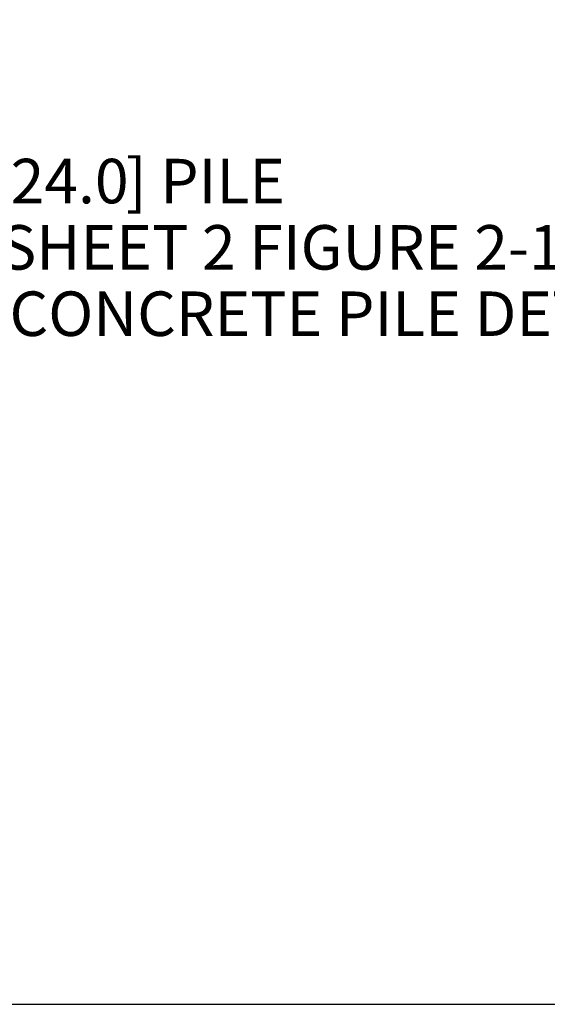
# Model space of a CAD drawing. Extents: x 0.2 to 16.8, y 0.2 to 10.8.
# Drawn here: x 8.3 to 9.5, y 0.2 to 2.6 of the extents above; entities that cross this region are included whole.
import ezdxf

# ---------------------------------------------------------------- set-up
doc = ezdxf.new("R2010")
doc.units = 0
doc.header["$MEASUREMENT"] = 0
doc.linetypes.add('SLD-SOLID', pattern=[0])
doc.layers.add('LAYER_1', color=7, linetype='SLD-SOLID')
doc.layers.add('SHEET', color=5, linetype='SLD-SOLID')
doc.styles.add('SLDTEXTSTYLE0', font='ARIAL.TTF', dxfattribs={"width": 0.948})
doc.dimstyles.new('SLDDIMSTYLE0', dxfattribs={"dimtxt": 0.101115, "dimasz": 0.188, "dimexe": 0, "dimexo": 0.0625, "dimgap": 0.025279, "dimtad": 0, "dimtih": 1, "dimtoh": 1, "dimdec": 1, "dimlfac": 35, "dimrnd": 1e-09, "dimzin": 4, "dimtxsty": 'SLDTEXTSTYLE0', "dimsah": 1, "dimcen": 0.09, "dimazin": 3, "dimtfac": 1, "dimtdec": 1, "dimtmove": 0, "dimatfit": 3, "dimtolj": 1, "dimtzin": 12})

# ---------------------------------------------------------------- blocks, each defined once
blk = doc.blocks.new('_D')
at = {"layer": 'LAYER_1'}
for p, q in [((6.8448, 3.9263), (6.8448, 1.955)), ((7.5305, 3.9263), (7.5305, 1.955)), ((6.8448, 2.017), (6.5328, 2.017)), ((7.5305, 2.017), (7.9469, 2.017))]:
    blk.add_line(p, q, dxfattribs=at)
for points in [[(6.8448, 2.017), (6.6568, 2.048), (6.6568, 1.986)], [(7.5305, 2.017), (7.7185, 1.986), (7.7185, 2.048)]]:
    blk.add_solid(points, dxfattribs=at)
at = {"layer": 'LAYER_1', "attachment_point": 1, "style": 'SLDTEXTSTYLE0'}
for s, insert, char_height in [('610 [', (7.9469, 2.2289), 0.10417), ('] PILE', (8.5256, 2.2289), 0.10417), ('24.0', (8.2555, 2.2289), 0.10417), ('SEE SHEET 2 FIGURE 2-1', (7.9469, 2.0737), 0.104167), ('FOR CONCRETE PILE DETAILS', (7.9469, 1.9184), 0.104167)]:
    blk.add_mtext(s, dxfattribs=dict(at, insert=insert, char_height=char_height))

msp = doc.modelspace()

# ---------------------------------------------------------------- linework, layer by layer
at = {"layer": 'SHEET', "color": 7}
msp.add_line((0.25, 0.25), (16.75, 0.25), dxfattribs=at)

# ---------------------------------------------------------------- dimensions: what is measured, and where the dimension line sits
at = {"layer": 'LAYER_1'}
dim = msp.add_linear_dim(base=(7.5305, 2.01702), p1=(6.84479, 3.97633), p2=(7.5305, 3.97633), text='610 [<>] PILE\\PSEE SHEET 2 FIGURE 2-1\\PFOR CONCRETE PILE DETAILS', dimstyle='SLDDIMSTYLE0', dxfattribs=at)
dim.commit()
dim.dimension.update_dxf_attribs({"geometry": '_D', "text_midpoint": (8.98082, 2.01702), "dimtype": 160})

doc.saveas('drawing.dxf')
